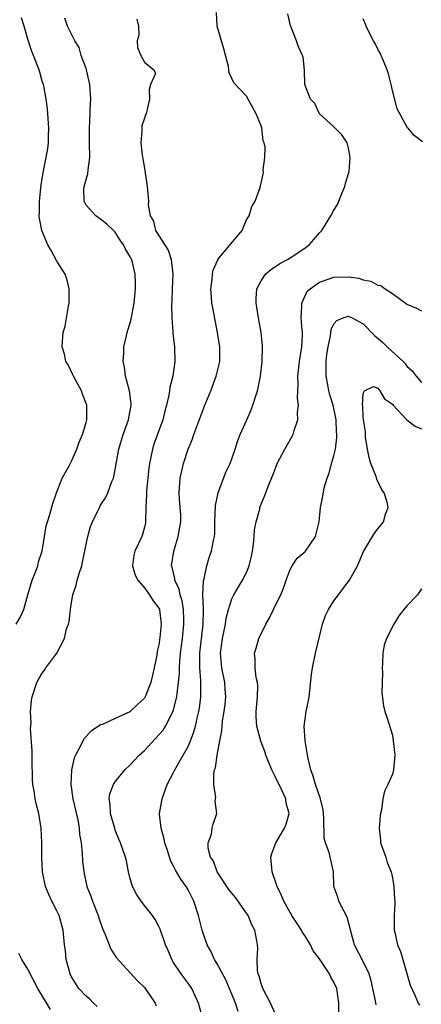
# Model space of a CAD drawing. Units: inches. Extents: x 2577000 to 2580000, y 1530000 to 1533000.
# Drawn here: x 2577320 to 2577375, y 1531269 to 1531404 of the extents above; entities that cross this region are included whole.
import ezdxf

# ---------------------------------------------------------------- set-up
doc = ezdxf.new("R2010")
doc.units = ezdxf.units.IN
doc.header["$MEASUREMENT"] = 0
doc.layers.add('LD25771530_2ft', color=53, linetype='Continuous')

msp = doc.modelspace()

# ---------------------------------------------------------------- linework, layer by layer
at = {"layer": 'LD25771530_2ft'}
for points, elevation in [([(2577345, 1531266.86), (2577344.41, 1531269), (2577343.5, 1531271), (2577343, 1531271.72), (2577342.05, 1531273), (2577341, 1531274.59), (2577340.75, 1531275), (2577340.24, 1531276.24), (2577339.9, 1531277), (2577339.16, 1531279.16), (2577339, 1531279.51), (2577338.46, 1531280.46), (2577338.1, 1531281), (2577337, 1531282.41), (2577336.55, 1531283), (2577335.93, 1531283.93), (2577335.36, 1531285), (2577335, 1531286.23), (2577334.81, 1531287), (2577334.54, 1531288.54), (2577334.43, 1531289), (2577333.74, 1531291), (2577333.5, 1531291.5), (2577333, 1531292.71), (2577332.93, 1531292.93), (2577332.35, 1531295), (2577332.31, 1531296.3), (2577332.15, 1531297), (2577332.27, 1531297.73), (2577332.75, 1531299), (2577333, 1531299.36), (2577334.3, 1531301), (2577335, 1531301.64), (2577336.26, 1531303), (2577337, 1531303.65), (2577339, 1531305.78), (2577339.55, 1531306.45), (2577339.89, 1531307), (2577340.95, 1531309.05), (2577341.46, 1531311), (2577341.49, 1531311.49), (2577341.69, 1531313), (2577341.8, 1531314.2), (2577341.79, 1531315), (2577341.84, 1531315.84), (2577341.95, 1531317), (2577342.22, 1531319), (2577342.42, 1531321), (2577342.39, 1531321.61), (2577342.35, 1531323), (2577342.16, 1531324.16), (2577341.9, 1531325), (2577341.76, 1531325.76), (2577341.19, 1531327), (2577341.18, 1531327.18), (2577340.8, 1531328.8), (2577340.73, 1531329), (2577341.05, 1531331), (2577341.64, 1531333), (2577341.98, 1531335), (2577341.98, 1531335.98), (2577341.92, 1531337), (2577341.81, 1531338.19), (2577341.76, 1531339), (2577341.9, 1531341), (2577342.36, 1531343), (2577343.01, 1531345), (2577343.59, 1531346.41), (2577343.78, 1531347), (2577345, 1531350.29), (2577345.21, 1531350.79), (2577346.1, 1531353), (2577346.84, 1531355), (2577347.33, 1531357), (2577347.35, 1531359), (2577347.04, 1531361), (2577346.37, 1531364.37), (2577346.26, 1531365), (2577346.22, 1531365.78), (2577346.11, 1531367), (2577346.28, 1531368.28), (2577346.35, 1531369), (2577346.45, 1531369.55), (2577347.05, 1531370.95), (2577347.08, 1531371), (2577348.84, 1531373.16), (2577350.41, 1531375), (2577351, 1531376.42), (2577351.35, 1531377), (2577351.75, 1531378.25), (2577352.17, 1531379), (2577352.87, 1531380.87), (2577352.9, 1531381.1), (2577353.29, 1531382.71), (2577353.34, 1531383), (2577353.28, 1531383.28), (2577353.5, 1531385), (2577353.58, 1531386.42), (2577353.42, 1531387), (2577353.29, 1531387.29), (2577353.09, 1531389), (2577353, 1531389.33), (2577352.33, 1531391), (2577351, 1531393.42), (2577349.25, 1531395.25), (2577349, 1531395.85), (2577348.61, 1531396.61), (2577348.59, 1531397), (2577348.54, 1531397.46), (2577347.89, 1531399.89), (2577346.97, 1531403), (2577346.88, 1531404.88)], 7682), ([(2577319.42, 1531321), (2577320.01, 1531321.99), (2577320.45, 1531323), (2577321.01, 1531325), (2577321.61, 1531327), (2577322.02, 1531328.02), (2577322.37, 1531329), (2577322.48, 1531329.52), (2577323, 1531331), (2577323.31, 1531333), (2577323.54, 1531334.46), (2577323.69, 1531335), (2577324.01, 1531336.01), (2577324.45, 1531337.55), (2577324.93, 1531339), (2577325.72, 1531341), (2577326.62, 1531342.62), (2577327, 1531343.35), (2577327.73, 1531345), (2577328.05, 1531345.95), (2577328.5, 1531347), (2577329, 1531348.66), (2577329.09, 1531349), (2577329.1, 1531349.1), (2577329.1, 1531351), (2577328.52, 1531352.52), (2577328.36, 1531353), (2577327.26, 1531355), (2577327.19, 1531355.19), (2577326.54, 1531356.54), (2577326.24, 1531357), (2577326.02, 1531358.02), (2577325.72, 1531359), (2577325.75, 1531359.75), (2577325.88, 1531361), (2577326.15, 1531361.85), (2577326.58, 1531364.58), (2577326.67, 1531365), (2577326.7, 1531367), (2577326.37, 1531368.37), (2577326.12, 1531369), (2577325, 1531370.76), (2577324.23, 1531372.23), (2577323.76, 1531373), (2577322.94, 1531375), (2577322.63, 1531376.63), (2577322.59, 1531377), (2577322.62, 1531377.38), (2577322.61, 1531379), (2577322.8, 1531380.8), (2577322.82, 1531381.18), (2577323, 1531382.1), (2577323.11, 1531382.89), (2577323.18, 1531383.18), (2577323.54, 1531385), (2577323.76, 1531386.24), (2577323.84, 1531387), (2577323.85, 1531387.85), (2577323.91, 1531389), (2577323.69, 1531391.69), (2577323.52, 1531393), (2577323.19, 1531394.81), (2577323.17, 1531395), (2577323, 1531395.48), (2577322.68, 1531396.68), (2577322.57, 1531397), (2577321.78, 1531399), (2577321.54, 1531399.54), (2577321, 1531401.21), (2577320.49, 1531403), (2577320.14, 1531404.14)], 7688), ([(2577330.52, 1531268.52), (2577330.01, 1531269), (2577329.52, 1531269.52), (2577329, 1531269.94), (2577328, 1531271), (2577327, 1531272.62), (2577326.81, 1531273), (2577326.29, 1531275), (2577326.16, 1531276.16), (2577326.04, 1531277), (2577325.84, 1531279), (2577325.3, 1531281), (2577325, 1531281.65), (2577324.3, 1531283), (2577323.89, 1531283.89), (2577323.43, 1531285), (2577323.01, 1531287), (2577322.93, 1531289), (2577322.95, 1531291), (2577322.83, 1531293), (2577322.52, 1531295), (2577322.2, 1531296.2), (2577322.04, 1531297), (2577321.88, 1531298.12), (2577321.71, 1531299), (2577321.67, 1531299.67), (2577321.59, 1531302.41), (2577321.62, 1531303.62), (2577321.39, 1531306.61), (2577321.46, 1531307.46), (2577321.39, 1531309), (2577321.51, 1531310.49), (2577321.6, 1531311), (2577322.26, 1531313), (2577322.54, 1531313.46), (2577323, 1531314.28), (2577323.31, 1531314.69), (2577323.49, 1531315), (2577324.98, 1531317.02), (2577326.04, 1531319), (2577326.33, 1531320.33), (2577326.59, 1531321), (2577326.67, 1531321.34), (2577326.86, 1531323), (2577327, 1531323.97), (2577327.18, 1531325), (2577327.66, 1531326.34), (2577327.79, 1531327), (2577328.08, 1531328.08), (2577328.41, 1531329), (2577328.53, 1531329.47), (2577329, 1531331.93), (2577329.22, 1531333), (2577329.62, 1531334.38), (2577329.86, 1531335), (2577330.83, 1531337), (2577331, 1531337.29), (2577331.68, 1531338.32), (2577331.98, 1531339), (2577332.54, 1531340.54), (2577332.74, 1531341), (2577332.81, 1531341.19), (2577333, 1531342.19), (2577333.48, 1531345), (2577334.08, 1531347), (2577334.82, 1531349), (2577335.19, 1531351), (2577335.19, 1531351.19), (2577334.97, 1531352.97), (2577334.41, 1531355), (2577334.25, 1531356.25), (2577334.07, 1531357), (2577334.17, 1531358.17), (2577334.18, 1531359), (2577334.54, 1531360.54), (2577334.63, 1531361), (2577334.71, 1531361.29), (2577335, 1531362.17), (2577335.18, 1531362.82), (2577335.6, 1531365), (2577335.77, 1531367), (2577335.77, 1531367.77), (2577335.73, 1531369), (2577335.26, 1531371), (2577335.16, 1531371.16), (2577335, 1531371.47), (2577334.4, 1531372.4), (2577334.13, 1531373), (2577333.66, 1531373.66), (2577333, 1531374.77), (2577332.77, 1531375), (2577331.85, 1531375.85), (2577331, 1531376.54), (2577330.7, 1531376.7), (2577330.32, 1531377), (2577329, 1531378.44), (2577328.72, 1531379), (2577328.71, 1531380.71), (2577328.75, 1531381), (2577329, 1531381.99), (2577329.23, 1531382.77), (2577329.28, 1531383.28), (2577329.5, 1531385), (2577329.47, 1531387), (2577329.47, 1531389), (2577329.58, 1531391), (2577329.58, 1531391.58), (2577329.64, 1531393), (2577329.5, 1531395), (2577329.43, 1531395.43), (2577329.06, 1531397), (2577329, 1531397.19), (2577328.35, 1531399), (2577328.06, 1531400.06), (2577327.47, 1531401), (2577326.47, 1531403), (2577326.09, 1531404.09)], 7686), ([(2577335.98, 1531403.98), (2577336.21, 1531403), (2577336.24, 1531401.76), (2577336.02, 1531401), (2577336.07, 1531400.07), (2577336.5, 1531399), (2577337, 1531398.05), (2577338.28, 1531397), (2577338.53, 1531396.53), (2577337.85, 1531395), (2577337.67, 1531394.33), (2577337.68, 1531393), (2577337.22, 1531391), (2577337.15, 1531390.85), (2577337, 1531390.39), (2577336.67, 1531389.33), (2577336.63, 1531389), (2577336.66, 1531388.66), (2577336.51, 1531387), (2577336.71, 1531385.29), (2577337, 1531383.53), (2577337.12, 1531382.88), (2577337.39, 1531381), (2577337.52, 1531379.52), (2577337.55, 1531379), (2577337.51, 1531378.49), (2577337.79, 1531377), (2577338.26, 1531376.26), (2577338.53, 1531375), (2577340.27, 1531372.27), (2577340.67, 1531371), (2577340.91, 1531369), (2577340.82, 1531367), (2577340.77, 1531365.23), (2577340.73, 1531364.73), (2577340.77, 1531363), (2577340.92, 1531361.08), (2577340.91, 1531360.91), (2577341.13, 1531359), (2577341.18, 1531357), (2577340.88, 1531355), (2577340.49, 1531353.51), (2577340.46, 1531353), (2577340.37, 1531352.37), (2577340.05, 1531351), (2577339.81, 1531350.19), (2577339.51, 1531349), (2577338.31, 1531345.69), (2577338.09, 1531345), (2577337.9, 1531343.9), (2577337.69, 1531343), (2577337.6, 1531342.4), (2577337.29, 1531339.29), (2577337.27, 1531339), (2577337.28, 1531338.72), (2577337.2, 1531337), (2577337.14, 1531335.14), (2577337.15, 1531335), (2577337.13, 1531334.87), (2577337, 1531334.3), (2577336.74, 1531333.26), (2577336.63, 1531333), (2577335.68, 1531331), (2577335.57, 1531330.43), (2577335.35, 1531329), (2577335.72, 1531327.72), (2577336.08, 1531327), (2577337, 1531325.97), (2577337.72, 1531325), (2577338.18, 1531324.18), (2577339, 1531323.17), (2577339.05, 1531323.05), (2577339.07, 1531323), (2577339.29, 1531321), (2577339.13, 1531319.13), (2577339, 1531318.14), (2577338.77, 1531317.23), (2577338.71, 1531316.71), (2577338.36, 1531315), (2577337.9, 1531313), (2577337.12, 1531311), (2577337.08, 1531310.92), (2577337, 1531310.81), (2577336.05, 1531309.95), (2577335, 1531308.94), (2577333, 1531308.02), (2577331.24, 1531307.24), (2577331, 1531307.15), (2577329.71, 1531306.29), (2577328.72, 1531305.28), (2577328.56, 1531305), (2577328.18, 1531304.18), (2577327.53, 1531303), (2577327.36, 1531302.64), (2577327, 1531301), (2577326.89, 1531299), (2577327.17, 1531297), (2577327.85, 1531294.15), (2577328.06, 1531293), (2577328.12, 1531292.12), (2577328.31, 1531291), (2577328.48, 1531289.52), (2577328.53, 1531288.53), (2577328.69, 1531287), (2577329.12, 1531285), (2577329.66, 1531283.66), (2577329.87, 1531283), (2577330.65, 1531281), (2577330.73, 1531280.72), (2577331.24, 1531279.24), (2577331.61, 1531278.39), (2577332.38, 1531276.38), (2577333.19, 1531275.19), (2577336.06, 1531272.06), (2577337, 1531271.12), (2577338.46, 1531269), (2577338.62, 1531268.62)], 7684), ([(2577349.87, 1531267.87), (2577349.5, 1531269), (2577349, 1531270.25), (2577348.18, 1531272.18), (2577347, 1531274.37), (2577346.61, 1531275), (2577346.11, 1531276.11), (2577345.61, 1531277), (2577345, 1531278.71), (2577344.91, 1531279), (2577344.44, 1531281), (2577343.78, 1531283), (2577343, 1531284.52), (2577342.73, 1531285), (2577342, 1531286), (2577341.26, 1531287.26), (2577341, 1531287.8), (2577340.57, 1531288.57), (2577340.19, 1531289.81), (2577339.8, 1531291), (2577339.68, 1531291.68), (2577339.28, 1531293), (2577339.08, 1531294.92), (2577339.08, 1531295), (2577339.42, 1531297), (2577340.14, 1531299), (2577341, 1531300.64), (2577341.17, 1531301), (2577342.33, 1531303), (2577343, 1531304.2), (2577343.34, 1531305), (2577343.8, 1531306.2), (2577344, 1531307), (2577344.28, 1531308.28), (2577344.46, 1531309), (2577344.54, 1531309.45), (2577344.75, 1531311), (2577344.75, 1531312.75), (2577344.76, 1531313.24), (2577344.6, 1531315), (2577344.59, 1531316.59), (2577344.61, 1531317), (2577345.05, 1531321), (2577345.09, 1531322.91), (2577345.11, 1531323.11), (2577345.03, 1531325), (2577345.09, 1531326.91), (2577345.18, 1531327.18), (2577345.57, 1531329), (2577345.89, 1531330.11), (2577346.21, 1531331), (2577346.46, 1531332.46), (2577346.59, 1531333), (2577346.64, 1531333.36), (2577346.66, 1531335), (2577346.76, 1531337.24), (2577347.11, 1531339), (2577348.17, 1531341.83), (2577348.75, 1531343), (2577349, 1531343.67), (2577349.45, 1531345), (2577349.81, 1531346.19), (2577350.14, 1531347), (2577351.06, 1531349), (2577351.64, 1531350.36), (2577351.89, 1531351), (2577352.28, 1531352.28), (2577352.52, 1531353), (2577352.62, 1531353.38), (2577352.93, 1531355), (2577353.14, 1531357), (2577353.18, 1531359.18), (2577352.99, 1531360.99), (2577352.64, 1531363), (2577352.44, 1531364.44), (2577352.34, 1531365), (2577352.33, 1531365.67), (2577352.43, 1531367), (2577353, 1531368.08), (2577353.59, 1531369), (2577354.35, 1531369.65), (2577355, 1531370.03), (2577355.57, 1531370.43), (2577356.63, 1531371), (2577357, 1531371.22), (2577359, 1531372.55), (2577359.58, 1531373), (2577360.25, 1531373.75), (2577361, 1531374.65), (2577361.18, 1531374.82), (2577361.32, 1531375), (2577362.58, 1531377), (2577363, 1531377.78), (2577363.46, 1531378.54), (2577364.06, 1531380.06), (2577364.47, 1531381), (2577364.57, 1531381.43), (2577365, 1531382.79), (2577365.07, 1531383.07), (2577365.24, 1531385), (2577365, 1531386.27), (2577364.79, 1531387), (2577364.09, 1531388.09), (2577363.18, 1531389), (2577363, 1531389.2), (2577361, 1531391), (2577360.39, 1531392.39), (2577359.8, 1531393), (2577359.01, 1531394.99), (2577358.97, 1531396.97), (2577358.75, 1531398.75), (2577358.69, 1531399), (2577358.15, 1531400.15), (2577357.86, 1531401), (2577357.13, 1531402.87), (2577357.04, 1531403.04), (2577356.69, 1531404.69)], 7680), ([(2577375.14, 1531387.14), (2577374, 1531388), (2577373.15, 1531389), (2577373.07, 1531389.07), (2577371.66, 1531391.66), (2577371, 1531394.19), (2577370.83, 1531395), (2577370.47, 1531396.47), (2577370.31, 1531397), (2577369.77, 1531398.23), (2577369.47, 1531399), (2577369.32, 1531399.32), (2577369, 1531399.87), (2577368.64, 1531400.64), (2577368.42, 1531401), (2577367.76, 1531402.24), (2577367.39, 1531403), (2577367.3, 1531403.3), (2577367, 1531403.99)], 7678), ([(2577355, 1531267.49), (2577354.3, 1531269), (2577353.26, 1531271), (2577353, 1531271.7), (2577352.72, 1531272.72), (2577352.61, 1531273), (2577352.53, 1531273.47), (2577352.45, 1531275), (2577352.55, 1531276.55), (2577352.53, 1531277), (2577352.44, 1531277.56), (2577352.14, 1531279), (2577351.74, 1531279.74), (2577351.21, 1531281), (2577351, 1531281.33), (2577349.47, 1531283.47), (2577348.58, 1531284.58), (2577347, 1531287), (2577346.46, 1531288.46), (2577346.08, 1531289), (2577345.74, 1531290.26), (2577345.74, 1531291), (2577346.18, 1531292.18), (2577346.3, 1531293), (2577346.44, 1531293.56), (2577346.94, 1531295), (2577346.71, 1531296.71), (2577346.74, 1531297), (2577346.79, 1531297.21), (2577346.5, 1531299), (2577346.5, 1531300.5), (2577346.63, 1531301), (2577346.74, 1531301.26), (2577346.97, 1531303), (2577347.35, 1531305), (2577347.63, 1531306.37), (2577347.65, 1531307), (2577347.73, 1531307.73), (2577347.94, 1531309), (2577348.06, 1531309.94), (2577348.15, 1531311), (2577348.07, 1531312.07), (2577348.02, 1531313), (2577347.63, 1531315), (2577347.45, 1531317), (2577347.7, 1531319), (2577347.9, 1531319.9), (2577348.11, 1531321), (2577348.21, 1531321.79), (2577348.52, 1531323), (2577349, 1531324.47), (2577349.26, 1531325), (2577350.47, 1531327), (2577351, 1531328.09), (2577351.37, 1531329), (2577351.69, 1531330.3), (2577351.82, 1531331), (2577351.95, 1531331.95), (2577352.05, 1531333), (2577352.08, 1531333.92), (2577352.31, 1531335), (2577352.82, 1531336.82), (2577352.84, 1531337), (2577352.88, 1531337.12), (2577353.45, 1531338.55), (2577353.65, 1531339), (2577354.02, 1531340.02), (2577354.6, 1531341.4), (2577355.14, 1531342.86), (2577355.2, 1531343), (2577356.28, 1531345), (2577357.39, 1531347), (2577357.54, 1531347.54), (2577358.05, 1531349), (2577358.01, 1531350.01), (2577358.15, 1531351), (2577357.99, 1531351.99), (2577358.04, 1531353), (2577358.1, 1531353.9), (2577358.05, 1531355), (2577358.18, 1531356.18), (2577358.29, 1531357), (2577358.61, 1531359), (2577358.68, 1531360.68), (2577358.69, 1531361), (2577358.64, 1531361.36), (2577358.52, 1531363), (2577358.6, 1531364.6), (2577358.57, 1531365), (2577359.34, 1531366.66), (2577359.71, 1531367), (2577361, 1531367.9), (2577362.35, 1531368.35), (2577363, 1531368.6), (2577365, 1531368.64), (2577366.42, 1531368.42), (2577367, 1531368.22), (2577368.04, 1531368.04), (2577369, 1531367.48), (2577369.42, 1531367.42), (2577370.02, 1531367), (2577371, 1531366.36), (2577372.94, 1531364.94), (2577373, 1531364.88), (2577374.31, 1531364.31), (2577375, 1531363.98)], 7678), ([(2577363.68, 1531267.68), (2577363.66, 1531269), (2577363.39, 1531271), (2577363, 1531271.89), (2577362.58, 1531272.58), (2577362.38, 1531273), (2577361, 1531275.09), (2577360.15, 1531276.15), (2577359.76, 1531277), (2577359, 1531278.28), (2577358.7, 1531278.7), (2577358.56, 1531279), (2577357.93, 1531279.93), (2577357.23, 1531281), (2577356.12, 1531283), (2577355.78, 1531283.78), (2577355.22, 1531285), (2577354.52, 1531287), (2577354.32, 1531289), (2577354.47, 1531289.53), (2577355.02, 1531291), (2577356.21, 1531293), (2577356.44, 1531293.56), (2577356.85, 1531295), (2577356.43, 1531296.43), (2577356.38, 1531297), (2577355.9, 1531298.1), (2577355.46, 1531299), (2577355.32, 1531299.32), (2577355, 1531299.99), (2577354.64, 1531300.64), (2577354.48, 1531301), (2577353.64, 1531303), (2577353.5, 1531303.5), (2577352.95, 1531304.95), (2577352.42, 1531307), (2577352.32, 1531308.32), (2577352.32, 1531309), (2577352.49, 1531311), (2577352.54, 1531312.54), (2577352.51, 1531313), (2577352.34, 1531313.66), (2577352.19, 1531315), (2577352.19, 1531316.19), (2577352.09, 1531317), (2577352.32, 1531317.68), (2577352.69, 1531319), (2577353.64, 1531321), (2577354.15, 1531321.85), (2577354.7, 1531323), (2577355, 1531323.57), (2577355.69, 1531325), (2577356.07, 1531325.93), (2577356.45, 1531327), (2577357, 1531328.5), (2577357.26, 1531329), (2577357.95, 1531330.05), (2577359, 1531330.9), (2577359.1, 1531331), (2577360.48, 1531333), (2577360.95, 1531335), (2577361.16, 1531337), (2577361.47, 1531338.53), (2577361.67, 1531339.67), (2577362.05, 1531341), (2577362.33, 1531341.67), (2577362.66, 1531343), (2577363, 1531344.09), (2577363.2, 1531345), (2577363.41, 1531346.59), (2577363.4, 1531347), (2577363.36, 1531347.36), (2577363.3, 1531349), (2577362.9, 1531351), (2577362.44, 1531352.44), (2577362.3, 1531353), (2577362.17, 1531353.83), (2577361.92, 1531355), (2577361.91, 1531355.91), (2577361.92, 1531357), (2577362.03, 1531357.97), (2577362.18, 1531359), (2577362.54, 1531360.53), (2577362.62, 1531361.38), (2577363, 1531362.17), (2577363.37, 1531362.63), (2577364.27, 1531363), (2577365, 1531363.25), (2577365.5, 1531363), (2577367, 1531362.19), (2577368.56, 1531360.56), (2577369.64, 1531359.64), (2577370.3, 1531359), (2577372.49, 1531357), (2577372.74, 1531356.74), (2577373, 1531356.36), (2577373.72, 1531355.72), (2577374.26, 1531355), (2577375, 1531354.11)], 7676), ([(2577368.77, 1531268.77), (2577368.68, 1531269.31), (2577368.33, 1531271), (2577368.08, 1531272.08), (2577367.8, 1531273), (2577367, 1531274.69), (2577365.79, 1531277), (2577365.27, 1531279), (2577365.24, 1531279.24), (2577364.81, 1531280.81), (2577364.35, 1531281.65), (2577363.67, 1531283), (2577363.52, 1531283.52), (2577362.99, 1531285), (2577362.91, 1531287), (2577362.35, 1531289.65), (2577361.83, 1531291), (2577361.63, 1531291.63), (2577361.61, 1531294.39), (2577361.51, 1531295.51), (2577361.16, 1531297), (2577360.46, 1531299), (2577360.15, 1531300.15), (2577359.82, 1531301), (2577359.44, 1531302.56), (2577359.36, 1531303), (2577359.34, 1531303.34), (2577359.03, 1531305), (2577358.93, 1531307), (2577359.2, 1531309), (2577359.51, 1531310.49), (2577359.58, 1531311), (2577359.93, 1531314.07), (2577360.05, 1531315), (2577360.48, 1531317), (2577361.42, 1531321), (2577361.85, 1531322.15), (2577362.25, 1531323), (2577363, 1531324.18), (2577363.62, 1531325), (2577364.19, 1531325.81), (2577365.14, 1531327), (2577366.24, 1531329), (2577366.46, 1531329.54), (2577367.03, 1531330.97), (2577368.26, 1531333), (2577368.55, 1531333.45), (2577369, 1531334.05), (2577369.42, 1531334.58), (2577369.79, 1531335), (2577370.05, 1531336.05), (2577370.41, 1531337), (2577370.29, 1531337.71), (2577369.86, 1531339), (2577369.51, 1531339.51), (2577368.87, 1531340.87), (2577368.78, 1531341.22), (2577368.06, 1531343), (2577367.82, 1531343.82), (2577367.6, 1531345), (2577367.34, 1531346.66), (2577367.31, 1531347), (2577367.34, 1531347.34), (2577367.04, 1531349), (2577367, 1531349.45), (2577366.94, 1531350.94), (2577366.92, 1531351), (2577367, 1531352.63), (2577367.2, 1531353), (2577368.42, 1531353.58), (2577369, 1531353.34), (2577369.28, 1531353), (2577369.91, 1531351.91), (2577371, 1531351.16), (2577371.11, 1531351), (2577373, 1531349.01), (2577374.13, 1531348.13), (2577375, 1531347.77)], 7674), ([(2577375, 1531325.81), (2577374.44, 1531325), (2577373, 1531323.51), (2577371.88, 1531322.12), (2577371.2, 1531321), (2577370.19, 1531319), (2577369.88, 1531318.12), (2577369.68, 1531317), (2577369.64, 1531315.64), (2577369.59, 1531315), (2577369.64, 1531314.36), (2577369.62, 1531313), (2577369.56, 1531311.56), (2577369.8, 1531309.8), (2577369.98, 1531309), (2577370.24, 1531308.24), (2577371, 1531305.74), (2577371.12, 1531305), (2577371.33, 1531303), (2577371.18, 1531301), (2577371, 1531300.39), (2577370.38, 1531299), (2577369.91, 1531298.09), (2577369.7, 1531297), (2577369.51, 1531295.51), (2577369.38, 1531295), (2577369.32, 1531294.68), (2577369.18, 1531293), (2577369.36, 1531291.36), (2577369.37, 1531291), (2577370.09, 1531289), (2577370.31, 1531288.31), (2577370.83, 1531287), (2577371, 1531286.17), (2577371.2, 1531285), (2577371.28, 1531283.28), (2577371.33, 1531283), (2577371.35, 1531282.65), (2577371.27, 1531281), (2577371.25, 1531279.25), (2577371.25, 1531279), (2577371.32, 1531278.68), (2577371.72, 1531277), (2577372.1, 1531276.1), (2577372.44, 1531275), (2577373.46, 1531271.46), (2577374.07, 1531270.07), (2577374.52, 1531269), (2577374.72, 1531268.72)], 7672), ([(2577324.11, 1531268.11), (2577322.38, 1531271), (2577321, 1531273.65), (2577320.18, 1531275), (2577319.79, 1531275.79)], 7688)]:
    msp.add_lwpolyline(points, dxfattribs=dict(at, elevation=elevation))

doc.saveas('drawing.dxf')
